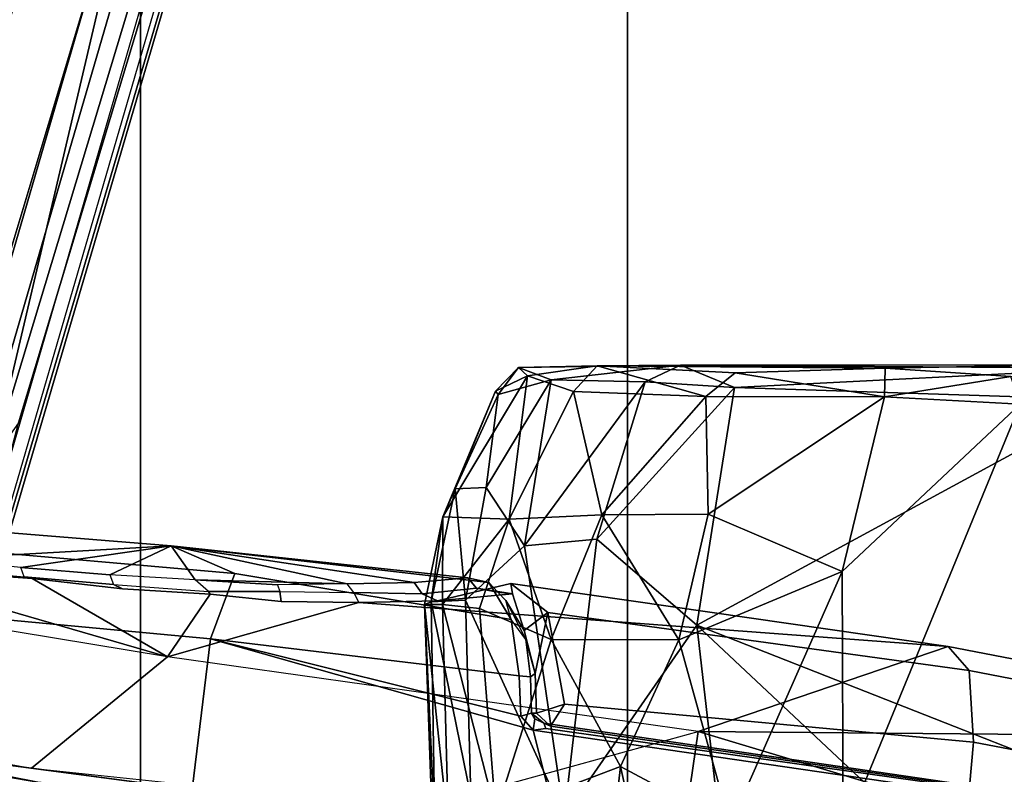
# Model space of a CAD drawing. Units: inches. Extents: x -2 to 147, y -6 to 147.
# Drawn here: x 47 to 48, y 33 to 35 of the extents above; entities that cross this region are included whole.
import ezdxf

# ---------------------------------------------------------------- set-up
doc = ezdxf.new("R2010")
doc.units = ezdxf.units.IN
doc.header["$MEASUREMENT"] = 0
for name, color, linetype in [('SEAT-BASE', 5, 'Continuous'), ('SEAT-CHASSIS', 5, 'Continuous'), ('SEAT-FABRIC', 5, 'Continuous'), ('SEAT-FRAME', 5, 'Continuous')]:
    doc.layers.add(name, color=color, linetype=linetype)

# ---------------------------------------------------------------- blocks, each defined once
blk = doc.blocks.new('1AERON2_B_TLIM_ARMS_POSTUREFITSL_3T')
at = {"layer": 'SEAT-BASE'}
for points in [[(-0.6744, -1.1905, 4.1832), (-4.0382, -11.6139, 3.1616), (-4.1668, -11.6385, 3.2423), (-0.719, -1.1512, 4.3018)], [(-0.9319, -1.4933, 5.6622), (-0.719, -1.1512, 4.3018), (-4.1668, -11.6385, 3.2423), (-3.3384, -9.5727, 3.9879)], [(-0.6744, -1.1905, 4.1832), (-0.5847, -1.2614, 4.119), (-3.9113, -11.6394, 3.1096), (-4.0382, -11.6139, 3.1616)], [(-0.4265, -1.3128, 4.119), (-3.7957, -11.6821, 3.0957), (-3.9113, -11.6394, 3.1096), (-0.5847, -1.2614, 4.119)], [(-0.2684, -1.3642, 4.119), (-3.6772, -11.7154, 3.1096), (-3.7957, -11.6821, 3.0957), (-0.4265, -1.3128, 4.119)], [(-0.2684, -1.3642, 4.119), (-0.1542, -1.3595, 4.1832), (-3.5595, -11.7694, 3.1616), (-3.6772, -11.7154, 3.1096)], [(-0.095, -1.3539, 4.3018), (-3.47, -11.8649, 3.2423), (-3.5595, -11.7694, 3.1616), (-0.1542, -1.3595, 4.1832)], [(-0.095, -1.3539, 4.3018), (-0.1239, -1.7559, 5.6622), (-2.9258, -9.7068, 3.9879), (-3.47, -11.8649, 3.2423)], [(-0.9319, -1.4933, 5.6622), (-3.3384, -9.5727, 3.9879), (-3.3783, -9.5833, 4.1787), (-0.9734, -1.5819, 5.8711)], [(-1.0187, -1.578, 6.004), (-3.4299, -9.5829, 4.297), (-3.4972, -9.548, 4.4046), (-1.032, -1.6207, 6.1381)], [(-1.0187, -1.578, 6.004), (-0.9734, -1.5819, 5.8711), (-3.3783, -9.5833, 4.1787), (-3.4299, -9.5829, 4.297)], [(-1.032, -1.6207, 6.1381), (-3.1003, -8.2717, 4.6837), (-3.1559, -8.3768, 4.7054), (-1.0913, -1.6518, 6.156)], [(-1.2495, -1.6518, 6.5161), (-4.324, -12.2313, 4.2077), (-4.3746, -12.7122, 4.1389), (-1.0437, -1.701, 6.6264)], [(-1.2495, -1.6518, 6.5161), (-1.3248, -1.7804, 6.4477), (-3.8678, -10.5115, 4.5256), (-4.324, -12.2313, 4.2077)], [(-1.2492, -1.7567, 6.1669), (-1.0913, -1.6518, 6.156), (-3.1559, -8.3768, 4.7054), (-3.3759, -8.8451, 4.6181)], [(-0.8432, -1.8393, 6.6746), (-1.0437, -1.701, 6.6264), (-4.3746, -12.7122, 4.1389), (-4.2654, -12.7109, 4.1776)], [(-0.1423, -1.8519, 5.8711), (-2.8999, -9.7388, 4.1787), (-2.9258, -9.7068, 3.9879), (-0.1239, -1.7559, 5.6622)], [(-3.6648, -9.5971, 4.6557), (-1.3855, -1.7651, 6.3529), (-1.3697, -1.7747, 6.3972), (-3.6981, -9.7963, 4.6397)], [(-3.47, -8.8482, 4.7721), (-3.6648, -9.5971, 4.6557), (-1.3855, -1.7651, 6.3529), (-1.3883, -1.7602, 6.3093)], [(-3.47, -8.8482, 4.7721), (-1.3883, -1.7602, 6.3093), (-1.7149, -2.8952, 6.0373), (-3.5024, -8.957, 4.6757)], [(-1.2492, -1.7567, 6.1669), (-2.3126, -5.3009, 5.3925), (-2.077, -4.2976, 5.633), (-1.316, -1.7665, 6.1859)], [(-1.3697, -1.7747, 6.3972), (-3.6981, -9.7963, 4.6397), (-3.8678, -10.5115, 4.5256), (-1.3248, -1.7804, 6.4477)], [(-0.7398, -1.9027, 6.6862), (-0.8432, -1.8393, 6.6746), (-4.2654, -12.7109, 4.1776), (-4.1487, -12.7665, 4.1833)], [(-0.1423, -1.8519, 5.8711), (-0.1033, -1.8754, 6.004), (-2.8578, -9.7688, 4.297), (-2.8999, -9.7388, 4.1787)], [(-0.1177, -1.9177, 6.1381), (-2.7829, -9.7801, 4.4046), (-2.8578, -9.7688, 4.297), (-0.1033, -1.8754, 6.004)], [(-4.1476, -12.7669, 4.1833), (-0.5199, -1.9742, 6.6862), (-0.7398, -1.9027, 6.6862), (-4.1487, -12.7665, 4.1833)], [(-0.088, -1.9778, 6.156), (-2.3706, -8.632, 4.7054), (-2.3538, -8.5142, 4.6837), (-0.1177, -1.9177, 6.1381)], [(-4.1476, -12.7669, 4.1833), (-4.0205, -12.7905, 4.1776), (-0.399, -1.9836, 6.6746), (-0.5199, -1.9742, 6.6862)], [(-4.0205, -12.7905, 4.1776), (-3.9329, -12.8557, 4.1389), (-0.1555, -1.9896, 6.6264), (-0.399, -1.9836, 6.6746)], [(-0.088, -1.9778, 6.156), (-0.0219, -2.1555, 6.1669), (-2.4678, -9.1401, 4.6181), (-2.3706, -8.632, 4.7054)], [(-0.1555, -1.9896, 6.6264), (-3.9329, -12.8557, 4.1389), (-3.6912, -12.4369, 4.2077), (0.04, -2.0708, 6.5161)], [(-3.6912, -12.4369, 4.2077), (-3.0494, -10.7774, 4.5256), (0.0253, -2.2191, 6.4477), (0.04, -2.0708, 6.5161)], [(0.0253, -2.2191, 6.4477), (-3.0494, -10.7774, 4.5256), (-2.7663, -10.099, 4.6397), (0.0649, -2.2409, 6.3972)], [(0.0834, -2.2423, 6.3529), (0.0649, -2.2409, 6.3972), (-2.7663, -10.099, 4.6397), (-2.6762, -9.9184, 4.6557)], [(0.0886, -2.2401, 6.3093), (0.0834, -2.2423, 6.3529), (-2.6762, -9.9184, 4.6557), (-2.3936, -9.1979, 4.7721)], [(-2.4313, -9.3051, 4.6757), (-0.3144, -3.3503, 6.0373), (0.0886, -2.2401, 6.3093), (-2.3936, -9.1979, 4.7721)], [(-2.1163, -4.3524, 5.6397), (-3.5024, -8.957, 4.6757), (-1.7149, -2.8952, 6.0373), (-1.9862, -3.8565, 5.78)], [(-0.6599, -4.2874, 5.78), (-0.3144, -3.3503, 6.0373), (-2.4313, -9.3051, 4.6757), (-0.8462, -4.7651, 5.6397)], [(-2.077, -4.2976, 5.633), (-3.4875, -8.973, 4.6372), (-3.5024, -8.957, 4.6757), (-2.1163, -4.3524, 5.6397)], [(-2.3126, -5.3009, 5.3925), (-3.3759, -8.8451, 4.6181), (-3.4875, -8.973, 4.6372), (-2.077, -4.2976, 5.633)], [(-0.8457, -4.6977, 5.633), (-2.4527, -9.3092, 4.6372), (-2.4678, -9.1401, 4.6181), (-1.2449, -5.6478, 5.3925)], [(-0.8462, -4.7651, 5.6397), (-2.4313, -9.3051, 4.6757), (-2.4527, -9.3092, 4.6372), (-0.8457, -4.6977, 5.633)]]:
    blk.add_3dface(points, dxfattribs=at)
at = {"layer": 'SEAT-CHASSIS'}
for points in [[(-4.162, -3.7599, 14.0537), (-3.5237, -3.8815, 14.1778), (-3.5177, -3.8161, 14.1467), (-4.1833, -3.6913, 14.0311)], [(-2.1448, -3.8227, 11.6658), (-2.1448, -3.8227, 11.6658), (-1.6961, -3.7353, 11.5902), (-1.7208, -3.8955, 11.5947)], [(-4.162, -3.7599, 14.0537), (-4.3012, -3.8355, 13.9712), (-3.5173, -3.9872, 14.1256), (-3.5237, -3.8815, 14.1778)], [(-3.2895, -3.7682, 12.2954), (-3.0985, -3.7621, 12.0902), (-3.1179, -3.8973, 12.8678), (-3.4872, -3.7863, 12.575)], [(-3.0985, -3.7621, 12.0902), (-2.8999, -3.7699, 11.9546), (-2.7049, -3.7834, 11.8585), (-3.1179, -3.8973, 12.8678)], [(-2.6683, -3.7728, 11.7804), (-2.6683, -3.7728, 11.7804), (-2.1352, -3.8436, 11.6814), (-2.7049, -3.7834, 11.8585)], [(-2.1352, -3.8436, 11.6814), (-2.1352, -3.8436, 11.6814), (-2.6683, -3.7728, 11.7804), (-1.8484, -3.8812, 11.6202)], [(-1.8484, -3.8812, 11.6202), (-1.8484, -3.8812, 11.6202), (-2.6683, -3.7728, 11.7804), (-2.1448, -3.8227, 11.6658)], [(-3.6517, -3.8094, 12.851), (-3.4872, -3.7863, 12.575), (-3.1179, -3.8973, 12.8678), (-3.7251, -3.8919, 13.4034)], [(-2.336, -4.0077, 12.8788), (-2.1352, -3.8436, 11.6814), (-2.7049, -3.7834, 11.8585), (-3.1179, -3.8973, 12.8678)], [(-3.5416, -3.8145, 14.1644), (-3.5177, -3.8161, 14.1467), (-2.9004, -3.9055, 14.2441), (-2.8904, -3.9096, 14.2724)], [(-2.9211, -3.938, 14.2778), (-2.9004, -3.9055, 14.2441), (-3.5177, -3.8161, 14.1467), (-3.5237, -3.8815, 14.1778)], [(-2.1448, -3.8227, 11.6658), (-2.1448, -3.8227, 11.6658), (-1.7208, -3.8955, 11.5947), (-1.8484, -3.8812, 11.6202)], [(-4.2866, -3.8685, 13.8599), (-3.4864, -4.023, 14.017), (-3.5173, -3.9872, 14.1256), (-4.3012, -3.8355, 13.9712)], [(-1.5562, -4.1362, 12.8909), (-1.7798, -3.907, 11.6272), (-2.1352, -3.8436, 11.6814), (-2.336, -4.0077, 12.8788)], [(-1.7798, -3.907, 11.6272), (-1.7798, -3.907, 11.6272), (-2.1352, -3.8436, 11.6814), (-1.8484, -3.8812, 11.6202)], [(-3.1179, -3.8973, 12.8678), (-3.4864, -4.023, 14.017), (-4.2866, -3.8685, 13.8599), (-3.7251, -3.8919, 13.4034)], [(-2.9211, -3.938, 14.2778), (-3.5237, -3.8815, 14.1778), (-3.5173, -3.9872, 14.1256), (-2.8962, -4.073, 14.2362)], [(-2.6177, -4.0874, 13.9006), (-3.4864, -4.023, 14.017), (-3.1179, -3.8973, 12.8678), (-2.336, -4.0077, 12.8788)], [(-2.9004, -3.9055, 14.2441), (-2.9004, -3.9055, 14.2441), (-2.9211, -3.938, 14.2778), (-2.8794, -3.9244, 14.2397)], [(-2.9004, -3.9055, 14.2441), (-2.8794, -3.9244, 14.2397), (-2.8725, -3.9244, 14.2734), (-2.8904, -3.9096, 14.2724)], [(-2.8774, -3.9161, 14.2739), (-2.8904, -3.9096, 14.2724), (-2.8725, -3.9244, 14.2734), (-2.8774, -3.9161, 14.2739)], [(-2.8962, -4.073, 14.2362), (-2.8779, -3.9828, 14.2362), (-2.8794, -3.9244, 14.2397), (-2.9211, -3.938, 14.2778)], [(-2.8725, -3.9244, 14.2734), (-2.8794, -3.9244, 14.2397), (-2.8779, -3.9828, 14.2362), (-2.8707, -3.9779, 14.2709)], [(-2.8419, -4.1159, 14.1268), (-2.8962, -4.073, 14.2362), (-3.5173, -3.9872, 14.1256), (-3.4864, -4.023, 14.017)], [(-2.8616, -4.0465, 14.2049), (-2.8779, -3.9828, 14.2362), (-2.8962, -4.073, 14.2362), (-2.8616, -4.0465, 14.2049)], [(-2.8638, -4.0331, 14.2555), (-2.8707, -3.9779, 14.2709), (-2.8779, -3.9828, 14.2362), (-2.8638, -4.0331, 14.2555)], [(-2.8346, -4.0904, 14.1998), (-2.8638, -4.0331, 14.2555), (-2.8779, -3.9828, 14.2362), (-2.8616, -4.0465, 14.2049)], [(-2.5033, -4.0889, 13.8134), (-2.6177, -4.0874, 13.9006), (-2.336, -4.0077, 12.8788), (-2.3986, -4.0997, 13.7507)], [(-2.2696, -4.1079, 13.6944), (-2.3986, -4.0997, 13.7507), (-2.336, -4.0077, 12.8788), (-2.1365, -4.123, 13.6546)], [(-1.9971, -4.1331, 13.6335), (-2.1365, -4.123, 13.6546), (-2.336, -4.0077, 12.8788), (-1.8493, -4.1485, 13.6297)], [(-1.4122, -4.191, 13.6728), (-1.8493, -4.1485, 13.6297), (-2.336, -4.0077, 12.8788), (-1.5562, -4.1362, 12.8909)], [(-2.7337, -4.0902, 14.0182), (-2.8419, -4.1159, 14.1268), (-3.4864, -4.023, 14.017), (-2.6177, -4.0874, 13.9006)], [(-2.8444, -4.1004, 14.1715), (-2.8616, -4.0465, 14.2049), (-2.8962, -4.073, 14.2362), (-2.8419, -4.1159, 14.1268)], [(-2.8346, -4.0904, 14.1998), (-2.8616, -4.0465, 14.2049), (-2.8444, -4.1004, 14.1715), (-2.8227, -4.1029, 14.1777)], [(-2.8444, -4.1004, 14.1715), (-2.7337, -4.0902, 14.0182), (-2.7109, -4.1004, 14.0241), (-2.7912, -4.1089, 14.1274)], [(-2.8444, -4.1004, 14.1715), (-2.8419, -4.1159, 14.1268), (-2.7337, -4.0902, 14.0182), (-2.8444, -4.1004, 14.1715)], [(-2.6177, -4.0874, 13.9006), (-2.6104, -4.1026, 13.9215), (-2.7109, -4.1004, 14.0241), (-2.7337, -4.0902, 14.0182)], [(-2.6104, -4.1026, 13.9215), (-2.6177, -4.0874, 13.9006), (-2.5033, -4.0889, 13.8134), (-2.5013, -4.1038, 13.8367)], [(-2.5033, -4.0889, 13.8134), (-2.3986, -4.0997, 13.7507), (-2.3964, -4.1038, 13.7726), (-2.5013, -4.1038, 13.8367)], [(-2.7912, -4.1089, 14.1274), (-2.8227, -4.1029, 14.1777), (-2.8444, -4.1004, 14.1715)], [(-2.3964, -4.1038, 13.7726), (-2.3986, -4.0997, 13.7507), (-2.2696, -4.1079, 13.6944), (-2.2564, -4.1143, 13.7119)], [(-2.2564, -4.1143, 13.7119), (-2.2696, -4.1079, 13.6944), (-2.1365, -4.123, 13.6546), (-2.1244, -4.1257, 13.6744)], [(-2.1365, -4.123, 13.6546), (-1.9971, -4.1331, 13.6335), (-2.0049, -4.1365, 13.6561), (-2.1244, -4.1257, 13.6744)]]:
    blk.add_3dface(points, dxfattribs=at)
at = {"layer": 'SEAT-FABRIC'}
for points in [[(-2.2958, -8.4159, 18.6241), (-0.9484, -8.5757, 18.7401), (-0.9484, 8.5757, 18.7401), (-2.2958, 8.4159, 18.6241)], [(-2.2958, -8.4159, 18.6241), (-2.2958, 8.4159, 18.6241), (-3.0137, 8.263, 18.5475), (-3.0137, -8.263, 18.5475)], [(-3.7992, -7.9157, 18.4287), (-3.0137, -8.263, 18.5475), (-3.0137, 8.263, 18.5475), (-3.7992, 7.9157, 18.4287)]]:
    blk.add_3dface(points, dxfattribs=at)
at = {"layer": 'SEAT-FRAME'}
for points in [[(-3.5424, -3.8021, 14.178), (-2.8748, -3.8995, 14.2913), (-3.0752, -3.109, 14.2986), (-3.8592, -3.109, 14.1496)], [(-2.3989, -4.0341, 14.3557), (-2.2867, -3.109, 14.4216), (-3.0752, -3.109, 14.2986), (-2.8748, -3.8995, 14.2913)], [(-2.3989, -4.0341, 14.3557), (-1.9723, -4.0741, 14.4099), (-1.4944, -3.109, 14.5182), (-2.2867, -3.109, 14.4216)], [(-3.7766, -3.4341, 15.2101), (-3.2103, -3.2319, 15.3376), (-3.1161, -4.054, 15.3357)], [(-2.9203, -3.7728, 15.4074), (-3.1161, -4.054, 15.3357), (-3.2103, -3.2319, 15.3376)], [(-3.627, -3.3024, 16.3436), (-3.5926, -4.3802, 16.3559), (-3.3318, -3.745, 16.3218)], [(-3.7005, -3.8242, 15.2147), (-3.7766, -3.4341, 15.2101), (-3.1161, -4.054, 15.3357)], [(-3.0033, -3.846, 16.1672), (-3.0699, -3.5474, 16.187), (-3.1651, -3.7594, 16.262)], [(-3.0033, -3.846, 16.1672), (-2.9695, -3.5455, 16.1039), (-3.0699, -3.5474, 16.187)], [(-3.0033, -3.846, 16.1672), (-2.8196, -3.7759, 15.9699), (-2.9695, -3.5455, 16.1039)], [(-2.7501, -3.7522, 15.8302), (-2.7144, -4.0846, 15.7118), (-2.7266, -3.7383, 15.7142)], [(-2.7266, -3.7383, 15.7142), (-2.7144, -4.0846, 15.7118), (-2.7299, -3.754, 15.6262)], [(-3.3318, -3.745, 16.3218), (-3.5926, -4.3802, 16.3559), (-3.33, -4.1333, 16.3189)], [(-3.1651, -3.7594, 16.262), (-3.3318, -3.745, 16.3218), (-3.33, -4.1333, 16.3189)], [(-2.7412, -4.0846, 15.821), (-2.7501, -3.7522, 15.8302), (-2.8196, -3.7759, 15.9699)], [(-2.7299, -3.754, 15.6262), (-2.7246, -4.0885, 15.6065), (-2.7829, -3.8014, 15.5094)], [(-2.7501, -3.7522, 15.8302), (-2.7412, -4.0846, 15.821), (-2.7144, -4.0846, 15.7118)], [(-2.7246, -4.0885, 15.6065), (-2.7299, -3.754, 15.6262), (-2.7144, -4.0846, 15.7118)], [(-3.33, -4.1333, 16.3189), (-3.0896, -4.0328, 16.2218), (-3.1651, -3.7594, 16.262)], [(-3.0033, -3.846, 16.1672), (-3.1651, -3.7594, 16.262), (-3.0896, -4.0328, 16.2218)], [(-2.9686, -4.1808, 15.3892), (-3.1161, -4.054, 15.3357), (-2.9203, -3.7728, 15.4074)], [(-2.9686, -4.1808, 15.3892), (-2.9203, -3.7728, 15.4074), (-2.8621, -4.1713, 15.4432)], [(-2.9203, -3.7728, 15.4074), (-2.7752, -4.0909, 15.5119), (-2.8621, -4.1713, 15.4432)], [(-2.9203, -3.7728, 15.4074), (-2.7829, -3.8014, 15.5094), (-2.7752, -4.0909, 15.5119)], [(-2.8196, -3.7759, 15.9699), (-3.0033, -3.846, 16.1672), (-2.9011, -4.0331, 16.0693)], [(-2.8196, -3.7759, 15.9699), (-2.9011, -4.0331, 16.0693), (-2.7957, -4.079, 15.9287)], [(-2.7412, -4.0846, 15.821), (-2.8196, -3.7759, 15.9699), (-2.7957, -4.079, 15.9287)], [(-3.5424, -3.8021, 14.178), (-3.5423, -3.8107, 14.1718), (-2.8936, -3.902, 14.2847), (-2.8748, -3.8995, 14.2913)], [(-2.7752, -4.0909, 15.5119), (-2.7829, -3.8014, 15.5094), (-2.7246, -4.0885, 15.6065)], [(-2.8936, -3.902, 14.2847), (-3.5423, -3.8107, 14.1718), (-3.5416, -3.8145, 14.1644), (-2.8904, -3.9096, 14.2724)], [(-3.1161, -4.054, 15.3357), (-3.7278, -4.3863, 15.2121), (-3.7005, -3.8242, 15.2147)], [(-3.0033, -3.846, 16.1672), (-3.0896, -4.0328, 16.2218), (-2.9011, -4.0331, 16.0693)], [(-2.8748, -3.8995, 14.2913), (-2.8936, -3.902, 14.2847), (-2.8904, -3.9096, 14.2724), (-2.8774, -3.9161, 14.2739)], [(-2.8748, -3.8995, 14.2913), (-2.8774, -3.9161, 14.2739), (-2.8725, -3.9244, 14.2734), (-2.8565, -3.9202, 14.293)], [(-2.8748, -3.8995, 14.2913), (-2.8748, -3.8995, 14.2913), (-2.8565, -3.9202, 14.293), (-2.3989, -4.0341, 14.3557)], [(-2.8725, -3.9244, 14.2734), (-2.8707, -3.9779, 14.2709), (-2.8541, -3.9796, 14.2898), (-2.8565, -3.9202, 14.293)], [(-2.8565, -3.9202, 14.293), (-2.8565, -3.9202, 14.293), (-2.8541, -3.9796, 14.2898), (-2.3989, -4.0341, 14.3557)], [(-2.8541, -3.9796, 14.2898), (-2.8707, -3.9779, 14.2709), (-2.8638, -4.0331, 14.2555), (-2.8422, -4.0627, 14.2601)], [(-2.8422, -4.0627, 14.2601), (-2.4352, -4.1304, 14.2999), (-2.3989, -4.0341, 14.3557), (-2.8541, -3.9796, 14.2898)], [(-3.0896, -4.0328, 16.2218), (-3.33, -4.1333, 16.3189), (-3.1328, -4.2178, 16.2207)], [(-3.1328, -4.2178, 16.2207), (-2.9759, -4.2167, 16.1001), (-3.0896, -4.0328, 16.2218)], [(-2.9759, -4.2167, 16.1001), (-2.9011, -4.0331, 16.0693), (-3.0896, -4.0328, 16.2218)], [(-2.8392, -4.2103, 15.95), (-2.9011, -4.0331, 16.0693), (-2.9759, -4.2167, 16.1001)], [(-2.9011, -4.0331, 16.0693), (-2.8392, -4.2103, 15.95), (-2.7957, -4.079, 15.9287)], [(-2.8346, -4.0904, 14.1998), (-2.8346, -4.0904, 14.1998), (-2.8638, -4.0331, 14.2555), (-2.8422, -4.0627, 14.2601)], [(-2.0087, -4.1677, 14.3564), (-1.9723, -4.0741, 14.4099), (-2.3989, -4.0341, 14.3557), (-2.4352, -4.1304, 14.2999)], [(-3.1161, -4.054, 15.3357), (-3.1713, -4.4047, 15.3366), (-3.7278, -4.3863, 15.2121)], [(-2.9686, -4.1808, 15.3892), (-3.1713, -4.4047, 15.3366), (-3.1161, -4.054, 15.3357)], [(-2.8346, -4.0904, 14.1998), (-2.8227, -4.1029, 14.1777), (-2.8092, -4.1171, 14.1861), (-2.8422, -4.0627, 14.2601)], [(-2.8092, -4.1171, 14.1861), (-2.3414, -4.1713, 14.2086), (-2.4352, -4.1304, 14.2999), (-2.8422, -4.0627, 14.2601)], [(-2.7752, -4.0909, 15.5119), (-2.8055, -4.2573, 15.5163), (-2.8621, -4.1713, 15.4432)], [(-2.7412, -4.0846, 15.821), (-2.7957, -4.079, 15.9287), (-2.8392, -4.2103, 15.95)], [(-2.7417, -4.2139, 15.7367), (-2.7412, -4.0846, 15.821), (-2.8392, -4.2103, 15.95)], [(-2.7599, -4.2553, 15.6049), (-2.8055, -4.2573, 15.5163), (-2.7752, -4.0909, 15.5119)], [(-2.7246, -4.0885, 15.6065), (-2.7599, -4.2553, 15.6049), (-2.7752, -4.0909, 15.5119)], [(-2.7599, -4.2553, 15.6049), (-2.7246, -4.0885, 15.6065), (-2.7417, -4.2139, 15.7367)], [(-2.7144, -4.0846, 15.7118), (-2.7417, -4.2139, 15.7367), (-2.7246, -4.0885, 15.6065)], [(-2.7412, -4.0846, 15.821), (-2.7417, -4.2139, 15.7367), (-2.7144, -4.0846, 15.7118)], [(-2.8092, -4.1171, 14.1861), (-2.8227, -4.1029, 14.1777), (-2.7912, -4.1089, 14.1274), (-2.7782, -4.1238, 14.1373)], [(-2.7912, -4.1089, 14.1274), (-2.7109, -4.1004, 14.0241), (-2.6992, -4.1173, 14.0258), (-2.7782, -4.1238, 14.1373)], [(-2.6992, -4.1173, 14.0258), (-2.7109, -4.1004, 14.0241), (-2.6104, -4.1026, 13.9215), (-2.6005, -4.1153, 13.9272)], [(-2.6104, -4.1026, 13.9215), (-2.6005, -4.1153, 13.9272), (-2.4978, -4.1136, 13.8418), (-2.5013, -4.1038, 13.8367)], [(-2.4978, -4.1136, 13.8418), (-2.5013, -4.1038, 13.8367), (-2.3964, -4.1038, 13.7726), (-2.3766, -4.1209, 13.7758)], [(-2.3964, -4.1038, 13.7726), (-2.3766, -4.1209, 13.7758), (-2.251, -4.1286, 13.7222), (-2.2564, -4.1143, 13.7119)], [(-2.3414, -4.1713, 14.2086), (-2.3414, -4.1713, 14.2086), (-2.8092, -4.1171, 14.1861), (-2.7782, -4.1238, 14.1373)], [(-2.6992, -4.1173, 14.0258), (-2.6992, -4.1173, 14.0258), (-2.3414, -4.1713, 14.2086), (-2.7782, -4.1238, 14.1373)], [(-2.6992, -4.1173, 14.0258), (-2.6992, -4.1173, 14.0258), (-2.6005, -4.1153, 13.9272), (-2.3414, -4.1713, 14.2086)], [(-2.4978, -4.1136, 13.8418), (-2.4978, -4.1136, 13.8418), (-2.3766, -4.1209, 13.7758), (-2.6005, -4.1153, 13.9272)], [(-2.3414, -4.1713, 14.2086), (-2.3414, -4.1713, 14.2086), (-2.6005, -4.1153, 13.9272), (-2.3766, -4.1209, 13.7758)], [(-2.251, -4.1286, 13.7222), (-2.251, -4.1286, 13.7222), (-2.3414, -4.1713, 14.2086), (-2.3766, -4.1209, 13.7758)], [(-2.251, -4.1286, 13.7222), (-2.2564, -4.1143, 13.7119), (-2.1244, -4.1257, 13.6744), (-2.1195, -4.1394, 13.6853)], [(-3.33, -4.1333, 16.3189), (-3.5926, -4.3802, 16.3559), (-3.3928, -4.3911, 16.3054)], [(-3.1328, -4.2178, 16.2207), (-3.33, -4.1333, 16.3189), (-3.3928, -4.3911, 16.3054)], [(-1.9332, -4.2041, 14.2694), (-2.0087, -4.1677, 14.3564), (-2.4352, -4.1304, 14.2999), (-2.3414, -4.1713, 14.2086)], [(-2.1195, -4.1394, 13.6853), (-2.1195, -4.1394, 13.6853), (-2.3414, -4.1713, 14.2086), (-2.251, -4.1286, 13.7222)], [(-2.1244, -4.1257, 13.6744), (-2.1195, -4.1394, 13.6853), (-1.9936, -4.1514, 13.6662), (-2.0049, -4.1365, 13.6561)], [(-2.3414, -4.1713, 14.2086), (-2.3414, -4.1713, 14.2086), (-2.1195, -4.1394, 13.6853), (-1.9936, -4.1514, 13.6662)], [(-1.9332, -4.2041, 14.2694), (-1.9332, -4.2041, 14.2694), (-2.3414, -4.1713, 14.2086), (-1.9936, -4.1514, 13.6662)], [(-2.9011, -4.4159, 15.4891), (-3.0398, -4.413, 15.3925), (-2.8621, -4.1713, 15.4432)], [(-2.9686, -4.1808, 15.3892), (-2.8621, -4.1713, 15.4432), (-3.0398, -4.413, 15.3925)], [(-2.8621, -4.1713, 15.4432), (-2.8055, -4.2573, 15.5163), (-2.9011, -4.4159, 15.4891)], [(-3.0398, -4.413, 15.3925), (-3.1713, -4.4047, 15.3366), (-2.9686, -4.1808, 15.3892)], [(-3.3928, -4.3911, 16.3054), (-3.1291, -4.3912, 16.1599), (-3.1328, -4.2178, 16.2207)], [(-2.9759, -4.2167, 16.1001), (-3.1328, -4.2178, 16.2207), (-3.1291, -4.3912, 16.1599)], [(-3.1291, -4.3912, 16.1599), (-2.9344, -4.3987, 15.9534), (-2.9759, -4.2167, 16.1001)], [(-2.9759, -4.2167, 16.1001), (-2.9344, -4.3987, 15.9534), (-2.8392, -4.2103, 15.95)], [(-2.9344, -4.3987, 15.9534), (-2.8665, -4.422, 15.8025), (-2.8392, -4.2103, 15.95)], [(-2.8392, -4.2103, 15.95), (-2.8665, -4.422, 15.8025), (-2.7417, -4.2139, 15.7367)], [(-2.7417, -4.2139, 15.7367), (-2.8665, -4.422, 15.8025), (-2.8192, -4.3993, 15.6888)], [(-2.8192, -4.3993, 15.6888), (-2.7599, -4.2553, 15.6049), (-2.7417, -4.2139, 15.7367)], [(-2.8055, -4.2573, 15.5163), (-2.823, -4.3942, 15.5921), (-2.9011, -4.4159, 15.4891)], [(-2.8055, -4.2573, 15.5163), (-2.7599, -4.2553, 15.6049), (-2.823, -4.3942, 15.5921)], [(-2.823, -4.3942, 15.5921), (-2.7599, -4.2553, 15.6049), (-2.8192, -4.3993, 15.6888)], [(-3.5926, -4.3802, 16.3559), (-3.5789, -4.4209, 16.3328), (-3.3928, -4.3911, 16.3054)], [(-3.1713, -4.4047, 15.3366), (-3.7352, -4.4331, 15.2415), (-3.7278, -4.3863, 15.2121)], [(-3.5789, -4.4209, 16.3328), (-3.3937, -4.4332, 16.2701), (-3.3928, -4.3911, 16.3054)], [(-3.1724, -4.4263, 16.1589), (-3.3928, -4.3911, 16.3054), (-3.3937, -4.4332, 16.2701)], [(-3.3928, -4.3911, 16.3054), (-3.1724, -4.4263, 16.1589), (-3.1291, -4.3912, 16.1599)], [(-3.1291, -4.3912, 16.1599), (-3.1724, -4.4263, 16.1589), (-2.9692, -4.4367, 15.935)], [(-2.9344, -4.3987, 15.9534), (-3.1291, -4.3912, 16.1599), (-2.9692, -4.4367, 15.935)], [(-2.823, -4.3942, 15.5921), (-2.8533, -4.4342, 15.6146), (-2.9011, -4.4159, 15.4891)], [(-2.823, -4.3942, 15.5921), (-2.8192, -4.3993, 15.6888), (-2.8533, -4.4342, 15.6146)], [(-3.7352, -4.4331, 15.2415), (-3.1713, -4.4047, 15.3366), (-3.0919, -4.4376, 15.4098)], [(-3.0919, -4.4376, 15.4098), (-3.1713, -4.4047, 15.3366), (-3.0398, -4.413, 15.3925)], [(-2.9344, -4.3987, 15.9534), (-2.9692, -4.4367, 15.935), (-2.8665, -4.422, 15.8025)], [(-2.8533, -4.4342, 15.6146), (-2.8192, -4.3993, 15.6888), (-2.8665, -4.422, 15.8025)], [(-3.6569, -4.438, 16.3089), (-3.3937, -4.4332, 16.2701), (-3.5789, -4.4209, 16.3328)], [(-3.3937, -4.4332, 16.2701), (-2.9692, -4.4367, 15.935), (-3.1724, -4.4263, 16.1589)], [(-3.0398, -4.413, 15.3925), (-2.9011, -4.4159, 15.4891), (-3.0919, -4.4376, 15.4098)], [(-2.9011, -4.4159, 15.4891), (-2.8533, -4.4342, 15.6146), (-3.0919, -4.4376, 15.4098)], [(-2.8533, -4.4342, 15.6146), (-2.8665, -4.422, 15.8025), (-2.9692, -4.4367, 15.935)], [(-3.0919, -4.4376, 15.4098), (-3.6569, -4.438, 16.3089), (-3.7352, -4.4331, 15.2415)], [(-3.6569, -4.438, 16.3089), (-3.0919, -4.4376, 15.4098), (-3.3937, -4.4332, 16.2701)], [(-3.0919, -4.4376, 15.4098), (-2.9692, -4.4367, 15.935), (-3.3937, -4.4332, 16.2701)], [(-2.9692, -4.4367, 15.935), (-3.0919, -4.4376, 15.4098), (-2.8533, -4.4342, 15.6146)]]:
    blk.add_3dface(points, dxfattribs=at)

msp = doc.modelspace()

# ---------------------------------------------------------------- block references
at = {"rotation": 180}
msp.add_blockref('1AERON2_B_TLIM_ARMS_POSTUREFITSL_3T', (44.4426, 29.636), dxfattribs=at)

doc.saveas('drawing.dxf')
